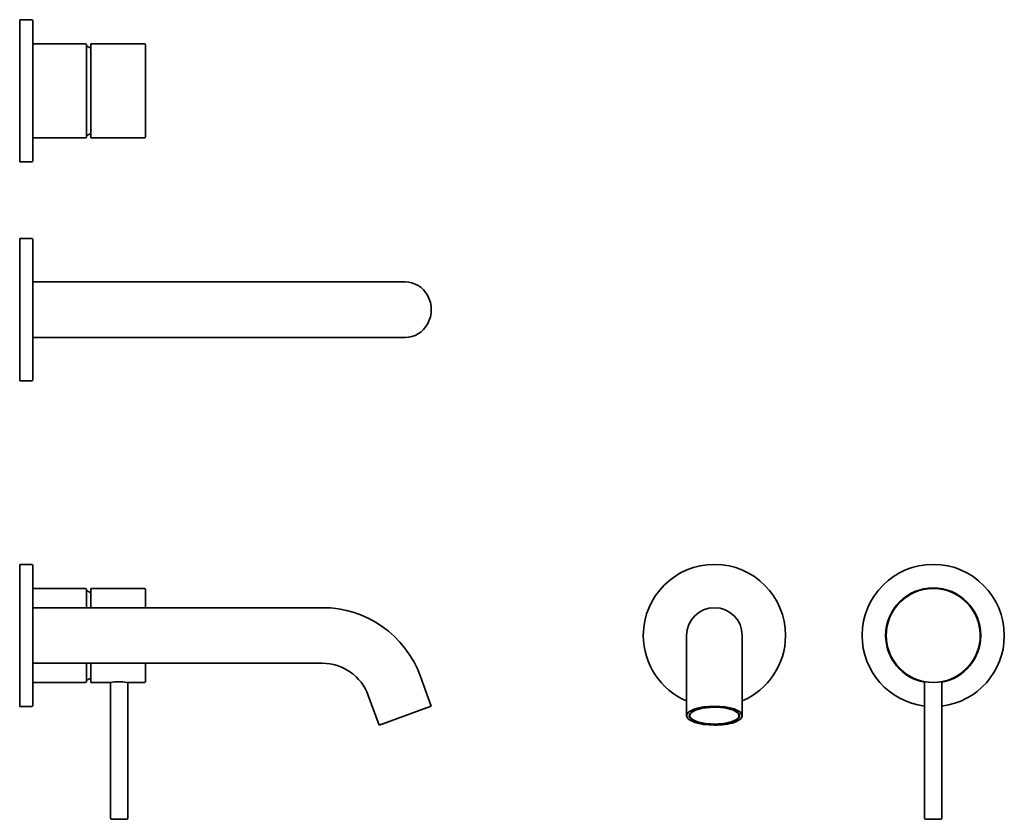
# Model space of a CAD drawing. Extents: x 165 to 615, y 60 to 426.
import ezdxf

# ---------------------------------------------------------------- set-up
doc = ezdxf.new("R2010")
doc.units = 0

msp = doc.modelspace()

# ---------------------------------------------------------------- linework, layer by layer
at = {"color": 7, "lineweight": 35}
for p, q in [((165.41, 425.74), (165.41, 393.24)), ((165.41, 425.74), (170.91, 425.74)), ((171.41, 393.44), (171.41, 425.24)), ((195.41, 414.74), (171.41, 414.74)), ((195.91, 393.41), (195.91, 414.24)), ((197.91, 382.94), (197.91, 414.74)), ((197.91, 414.74), (222.41, 414.74)), ((222.91, 383.18), (222.91, 414.24)), ((195.91, 412.98), (195.91, 393.34)), ((165.41, 393.24), (165.41, 360.74)), ((171.41, 361.25), (171.41, 393.44)), ((195.91, 393.24), (195.91, 393.41)), ((195.91, 393.34), (195.91, 393.24)), ((195.91, 393.24), (195.91, 373.51)), ((195.91, 372.25), (195.91, 393.24)), ((197.91, 371.74), (197.91, 382.94)), ((222.91, 372.24), (222.91, 383.18)), ((195.41, 371.74), (171.41, 371.74)), ((197.91, 371.74), (222.41, 371.74)), ((170.91, 360.74), (165.41, 360.74)), ((165.41, 325.74), (165.41, 293.24)), ((165.41, 325.74), (170.91, 325.74)), ((171.41, 293.44), (171.41, 325.24)), ((171.41, 293.24), (171.41, 305.95)), ((171.41, 305.95), (303.77, 305.95)), ((303.77, 305.95), (336.66, 305.95)), ((336.66, 305.95), (341.61, 305.95)), ((165.41, 293.24), (165.41, 260.74)), ((171.41, 261.25), (171.41, 293.44)), ((171.41, 280.54), (171.41, 293.24)), ((171.41, 280.54), (303.77, 280.54)), ((303.77, 280.54), (336.66, 280.54)), ((336.66, 280.54), (341.61, 280.54)), ((170.91, 260.74), (165.41, 260.74)), ((165.41, 176.87), (165.41, 144.37)), ((170.91, 176.87), (165.41, 176.87)), ((170.91, 176.87), (165.41, 176.87)), ((171.41, 144.57), (171.41, 176.37)), ((482.95, 176.87), (483.15, 176.87)), ((582.95, 176.87), (583.15, 176.87)), ((195.41, 165.87), (171.41, 165.87)), ((195.91, 157.07), (195.91, 165.37)), ((197.91, 163.24), (197.91, 165.87)), ((197.91, 165.87), (222.41, 165.87)), ((197.91, 157.07), (197.91, 163.24)), ((222.91, 162.8), (222.91, 165.37)), ((222.91, 157.07), (222.91, 162.8)), ((583.11, 165.87), (582.95, 165.87)), ((171.41, 157.07), (303.77, 157.07)), ((165.41, 144.37), (165.41, 111.87)), ((171.41, 144.37), (171.41, 144.57)), ((171.41, 112.37), (171.41, 144.37)), ((450.45, 144.57), (450.45, 144.37)), ((470.25, 144.37), (470.25, 121.34)), ((495.65, 144.37), (495.65, 121.34)), ((515.45, 144.17), (515.45, 144.37)), ((550.45, 144.57), (550.45, 144.37)), ((561.45, 144.53), (561.45, 144.37)), ((604.45, 144.37), (604.45, 144.2)), ((615.45, 144.17), (615.45, 144.37)), ((171.41, 131.67), (303.77, 131.67)), ((195.91, 123.37), (195.91, 131.67)), ((197.91, 122.87), (197.91, 131.67)), ((222.91, 123.37), (222.91, 131.67)), ((171.41, 122.87), (195.41, 122.87)), ((197.91, 122.87), (206.91, 122.87)), ((206.91, 122.87), (206.91, 60.87)), ((214.91, 122.87), (214.91, 60.87)), ((214.91, 122.87), (222.41, 122.87)), ((353.55, 112.06), (348.59, 125.68)), ((578.95, 123.24), (578.95, 60.87)), ((586.95, 123.24), (586.95, 60.87)), ((470.25, 121.34), (470.25, 107.72)), ((495.65, 121.34), (495.65, 107.72)), ((329.68, 103.38), (324.72, 117)), ((170.91, 111.87), (165.41, 111.87)), ((329.68, 103.38), (353.55, 112.06)), ((331.04, 103.87), (350.89, 111.1)), ((472.47, 106.32), (472.28, 106.48)), ((493.43, 106.32), (493.61, 106.48)), ((207.41, 60.37), (213.99, 60.37)), ((213.99, 60.37), (214.41, 60.37)), ((579.45, 60.37), (581.27, 60.37)), ((581.27, 60.37), (586.45, 60.37))]:
    msp.add_line(p, q, dxfattribs=at)
at = {"color": 7, "lineweight": 13}
for p, q in [((222.77, 383.01), (222.77, 413.6)), ((222.77, 372.89), (222.77, 383.01)), ((222.77, 163.11), (222.77, 164.72)), ((222.77, 157.07), (222.77, 163.11)), ((222.77, 124.02), (222.77, 131.67)), ((208.06, 60.52), (214.3, 60.52)), ((214.3, 60.52), (214.64, 60.52)), ((580.09, 60.52), (581.1, 60.52)), ((581.1, 60.52), (585.8, 60.52))]:
    msp.add_line(p, q, dxfattribs=at)
at = {"color": 7, "lineweight": 35}
msp.add_circle((582.95, 144.37), 21.5, dxfattribs=at)
for centre, radius, start, end in [((170.91, 425.24), 0.5, 0, 90), ((195.41, 414.24), 0.5, 360, 90), ((222.41, 414.24), 0.5, 0, 90), ((196.41, 412.98), 0.5, 90, 180), ((196.41, 412.98), 0.5, 61.3087, 90), ((185.61, 393.24), 23, 57.6881, 61.3145), ((185.61, 393.24), 23, 298.6855, 302.3292), ((195.41, 372.24), 0.5, 270, 0), ((196.41, 373.51), 0.5, 180, 270), ((196.41, 373.51), 0.5, 270, 298.6913), ((222.41, 372.24), 0.5, 270, 360), ((170.91, 361.24), 0.5, 270, 360), ((170.91, 325.24), 0.5, 0, 90), ((170.91, 261.24), 0.5, 270, 360), ((170.91, 176.37), 0.5, 360, 90), ((170.91, 176.37), 0.5, 360, 90), ((482.95, 144.37), 32.5, 90, 179.6452), ((482.95, 144.37), 32.5, 360, 89.6452), ((582.95, 144.37), 32.5, 90, 179.6452), ((582.95, 144.37), 32.5, 0, 89.6452), ((195.41, 165.37), 0.5, 360, 90), ((196.41, 164.11), 0.5, 61.3146, 180), ((185.61, 144.37), 23, 57.688, 61.3146), ((222.41, 165.37), 0.5, 0, 90), ((582.95, 144.37), 21.75, 90, 180), ((582.95, 144.37), 21.5, 90, 179.5613), ((582.95, 144.37), 21.75, 0, 90), ((582.95, 144.37), 21.5, 360, 89.5613), ((303.77, 109.37), 47.7, 20, 90), ((482.95, 144.37), 12.7, 0, 180), ((482.95, 144.37), 32.5, 180, 246.9976), ((482.95, 144.37), 32.5, 293.0024, 359.6452), ((582.95, 144.37), 32.5, 180, 262.9303), ((582.95, 144.37), 21.75, 180, 259.4041), ((582.95, 144.37), 21.5, 180, 259.2779), ((582.95, 144.37), 21.75, 280.596, 360), ((582.95, 144.37), 21.5, 280.7222, 359.5613), ((582.95, 144.37), 32.5, 277.0697, 359.6452), ((303.77, 109.37), 22.3, 20, 90), ((195.41, 123.37), 0.5, 270, 360), ((196.41, 124.63), 0.5, 180, 298.6854), ((185.61, 144.37), 23, 298.6854, 302.3292), ((210.91, 101.78), 21.46, 80.5819, 100.7346), ((210.68, 100.1), 23.16, 79.4583, 80.6879), ((222.41, 123.37), 0.5, 270, 360), ((170.91, 112.37), 0.5, 270, 0), ((207.41, 60.87), 0.5, 180, 270), ((214.41, 60.87), 0.5, 270, 360), ((579.45, 60.87), 0.5, 180, 270), ((586.45, 60.87), 0.5, 270, 360)]:
    msp.add_arc(centre, radius, start, end, dxfattribs=at)
at = {"color": 7, "lineweight": 13}
for start, end in [(118.6479, 298.6479), (298.6479, 118.6479)]:
    msp.add_arc((582.95, 144.37), 21.35, start, end, dxfattribs=at)
at = {"color": 7, "lineweight": 35}
for centre, major_axis, ratio, start_param, end_param in [((341.61, 293.24), (0, -12.7), 0.939693, 0, 3.141593), ((482.95, 107.72), (-12.7, 0), 0.34202, 3.141593, 6.283185), ((482.95, 107.72), (-11.25, 0), 0.34202, 5.212389, 6.655735), ((482.95, 107.91), (-11.45, 0), 0.34202, 6.215927, 6.655735), ((482.95, 107.72), (11.5, 0), 0.34202, 6.283156, 9.424749), ((482.95, 107.72), (-11.25, 0), 0.34202, 2.769036, 5.212389), ((482.95, 107.91), (-11.45, 0), 0.34202, 2.769036, 3.208825), ((482.95, 107.72), (-12.7, 0), 0.34202, 0, 1.570796), ((482.95, 107.72), (11.5, 0), 0.34202, 3.141564, 4.212389), ((482.95, 107.72), (-11.25, 0), 0.34202, 0.37255, 2.769036), ((482.95, 107.72), (11.5, 0), 0.34202, 4.212389, 6.283156), ((482.95, 107.72), (-12.7, 0), 0.34202, 1.570796, 3.141593)]:
    msp.add_ellipse(centre, major_axis=major_axis, ratio=ratio, start_param=start_param, end_param=end_param, dxfattribs=at)

doc.saveas('drawing.dxf')
